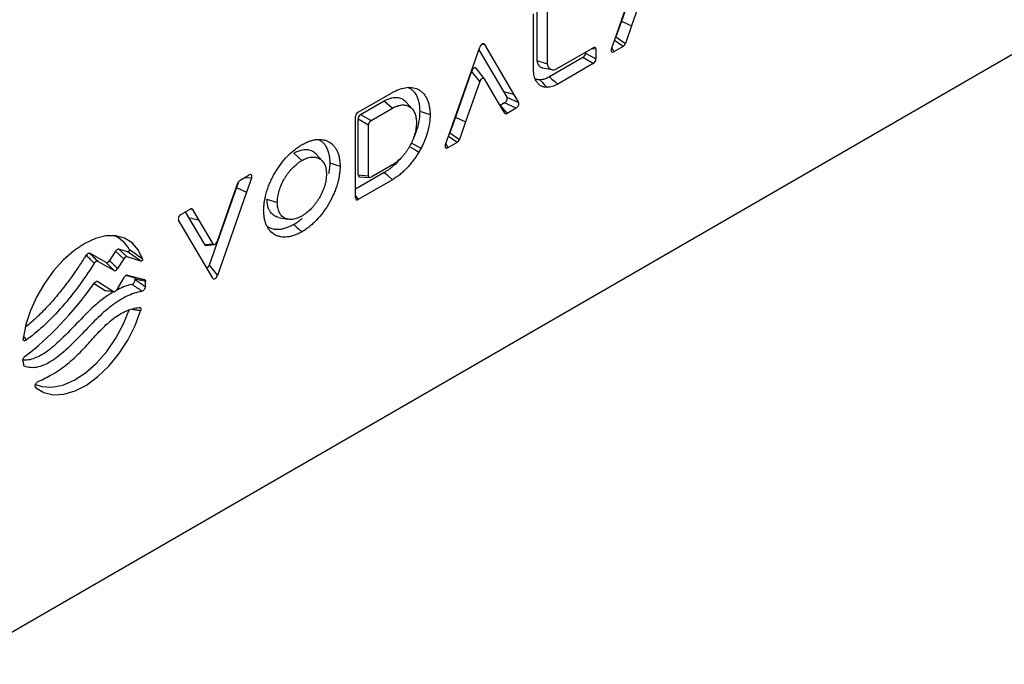
# Model space of a CAD drawing. Units: millimetres. Extents: x 75 to 2144, y 25 to 1461.
# Drawn here: x 712 to 840, y 137 to 221 of the extents above; entities that cross this region are included whole.
import ezdxf

# ---------------------------------------------------------------- set-up
doc = ezdxf.new("R2010")
doc.units = ezdxf.units.MM
doc.header["$LTSCALE"] = 5

msp = doc.modelspace()

# ---------------------------------------------------------------- linework, layer by layer
at = {"color": 7, "linetype": 'Continuous', "lineweight": 25}
for p, q in [((703.43, 137.34), (869.02, 232.93)), ((789.39, 219.2), (793.19, 230.04)), ((792.13, 226.92), (790.04, 220.95)), ((793.19, 225.58), (791.35, 220.34)), ((780.38, 222.95), (780.38, 215.43)), ((778.6, 214.6), (778.6, 221.92)), ((779.03, 222.56), (779.03, 215.84)), ((790.04, 220.95), (789.32, 218.9)), ((790.04, 220.95), (791.35, 220.34)), ((791.35, 220.34), (790.55, 218.06)), ((788.75, 217.38), (789.39, 219.2)), ((772.21, 217.93), (776.01, 211.48)), ((789.32, 218.9), (790.55, 218.06)), ((767.8, 206.74), (771.6, 217.58)), ((771.49, 217.25), (774.7, 211.8)), ((781.57, 214.74), (786.37, 217.5)), ((785.37, 216.92), (785.37, 216.81)), ((785.37, 216.81), (786.71, 216.04)), ((786.71, 217.3), (786.71, 216.04)), ((790.25, 217.67), (789.05, 216.98)), ((779.03, 215.84), (780.38, 215.43)), ((785.03, 216.22), (780.68, 213.71)), ((786.37, 215.44), (781.74, 212.77)), ((786.37, 215.44), (785.03, 216.22)), ((770.54, 214.45), (768.45, 208.49)), ((771.6, 213.12), (770.54, 214.45)), ((772.19, 213.49), (771.13, 214.83)), ((779.77, 214.91), (780.99, 214.66)), ((771.6, 213.12), (769.76, 207.87)), ((774.05, 210.35), (772.21, 213.47)), ((755.79, 209.14), (760.24, 211.7)), ((774.7, 211.8), (775.13, 211.07)), ((774.7, 211.8), (776.01, 211.48)), ((776.01, 211.48), (776.66, 210.4)), ((756.11, 208.82), (759.19, 210.6)), ((759.19, 210.6), (760.24, 209.65)), ((762.81, 209.55), (761.99, 210.48)), ((774.85, 209), (774.05, 210.35)), ((774.83, 210.32), (774.27, 210)), ((776.35, 209.65), (774.83, 210.32)), ((775.13, 211.07), (776.66, 210.4)), ((756.11, 208.82), (757.46, 208.04)), ((757.46, 208.04), (760.24, 209.65)), ((774.27, 210), (775.16, 208.96)), ((776.35, 209.65), (775.16, 208.96)), ((755.44, 197.97), (755.44, 208.55)), ((755.77, 200.98), (755.77, 208.23)), ((757.11, 207.45), (755.77, 208.23)), ((768.45, 208.49), (767.73, 206.43)), ((768.45, 208.49), (769.76, 207.87)), ((769.76, 207.87), (768.96, 205.59)), ((757.11, 200.86), (757.11, 207.45)), ((767.16, 204.91), (767.8, 206.74)), ((767.73, 206.43), (768.96, 205.59)), ((768.66, 205.2), (767.46, 204.51)), ((747.41, 203.79), (748.47, 202.85)), ((748.38, 204.91), (748.47, 204.9)), ((748.47, 204.9), (748.47, 204.9)), ((751.13, 202.77), (750.3, 203.71)), ((759.19, 201.29), (755.44, 199.13)), ((760.24, 202.27), (757.46, 200.67)), ((739.31, 197.6), (740.12, 199.88)), ((740.22, 200.08), (739.96, 199.35)), ((740.42, 200.27), (741.62, 200.96)), ((741.92, 200.56), (741.28, 198.74)), ((755.77, 200.98), (757.11, 200.86)), ((760.26, 200.35), (755.78, 197.77)), ((755.94, 200.74), (757.28, 200.62)), ((739.96, 199.35), (736.41, 189.23)), ((741.28, 198.74), (737.48, 187.9)), ((739.96, 199.35), (741.28, 198.74)), ((737.48, 192.36), (739.31, 197.6)), ((743.92, 197.83), (745.27, 197.38)), ((732.73, 195.83), (733.92, 196.52)), ((733.29, 196.16), (733.71, 195.45)), ((734.22, 196.48), (735.03, 195.13)), ((733.06, 194), (732.42, 195.08)), ((733.71, 195.45), (735.81, 191.9)), ((733.71, 195.45), (735.03, 195.13)), ((735.03, 195.13), (736.87, 192.01)), ((745.43, 195.45), (746.65, 195.2)), ((736.87, 187.54), (733.06, 194)), ((724.23, 191.07), (723.45, 189.85)), ((725.3, 190.04), (724.23, 191.07)), ((725.79, 190.98), (724.66, 191.33)), ((724.66, 191.33), (725.73, 190.3)), ((735.81, 191.9), (736.87, 192.01)), ((735.99, 191.8), (737.05, 191.91)), ((722.99, 189.6), (720.87, 190.79)), ((724.04, 188.54), (721.92, 189.73)), ((724.04, 188.54), (722.99, 189.6)), ((723.45, 189.85), (724.5, 188.78)), ((725.3, 190.04), (724.5, 188.78)), ((727.52, 189.76), (725.73, 190.3)), ((736.41, 189.23), (737.48, 187.9)), ((721.9, 187.11), (723.94, 185.82)), ((724.42, 186.08), (725.36, 187.65)), ((725.63, 187.91), (726.65, 187.65)), ((725.8, 187.94), (728, 187.37)), ((721.45, 186.86), (722.87, 185.96)), ((722.87, 185.96), (723.94, 185.82)), ((722.94, 185.93), (724.01, 185.79))]:
    msp.add_line(p, q, dxfattribs=at)
at = {"color": 8, "linetype": 'Continuous', "lineweight": 25}
for p, q in [((772.21, 217.93), (771.78, 217.89)), ((790.25, 217.67), (789.12, 218.43)), ((786.71, 217.3), (786.12, 217.35)), ((788.79, 217.5), (789.05, 216.98)), ((767.2, 205.04), (767.46, 204.51)), ((768.66, 205.2), (767.53, 205.97)), ((741.92, 200.56), (740.94, 200.57)), ((755.44, 198.26), (755.78, 197.77)), ((734.22, 196.48), (733.93, 196.52)), ((721.9, 187.11), (721.76, 187.13)), ((725.8, 187.94), (725.77, 187.94)), ((712.28, 176.21), (712.38, 176.1))]:
    msp.add_line(p, q, dxfattribs=at)
at = {"color": 7, "linetype": 'Continuous', "lineweight": 25, "flags": 128}
for points in [[(779.43, 213.33), (779.71, 213.04), (779.99, 212.74), (780.36, 212.35)], [(780.68, 213.71), (781, 213.43), (781.32, 213.15), (781.74, 212.77)], [(763.8, 209.25), (764.2, 209.12), (764.61, 208.99), (765.14, 208.81)], [(762.69, 205.13), (763.16, 204.87), (763.56, 204.65), (763.97, 204.43)], [(762.43, 204.67), (762.89, 204.4), (763.29, 204.17), (763.68, 203.93)], [(752.1, 202.55), (752.5, 202.42), (752.9, 202.28), (753.44, 202.1)], [(759.19, 201.29), (759.51, 201.01), (759.83, 200.73), (760.26, 200.35)], [(747.41, 194.5), (747.72, 194.22), (748.04, 193.94), (748.47, 193.56)], [(727.73, 190.06), (727.16, 191.23), (726.38, 192.14), (725.4, 192.75), (724.25, 193.05), (722.98, 193.03), (721.62, 192.69), (720.21, 192.04), (718.8, 191.1), (717.43, 189.9), (716.14, 188.48), (714.98, 186.87), (713.97, 185.14), (713.16, 183.33), (712.56, 181.51), (712.2, 179.72)], [(713.81, 173.73), (714.65, 173.44), (715.95, 173.35), (717.36, 173.63), (718.84, 174.27), (720.32, 175.24), (721.75, 176.51), (723.09, 178.03), (724.28, 179.75), (725.27, 181.59), (726.04, 183.51)], [(713.86, 173.3), (714.91, 172.66), (716.13, 172.37), (717.5, 172.45), (718.96, 172.88), (720.45, 173.65), (721.94, 174.75), (723.36, 176.12), (724.67, 177.72), (725.82, 179.49), (726.77, 181.38), (727.49, 183.31)]]:
    msp.add_lwpolyline(points, dxfattribs=at)
at = {"color": 7, "linetype": 'Continuous', "lineweight": 25}
for centre, radius, start, end in [((722.61, 189.49), 3.84, 28.1268, 69.167), ((715.73, 187.82), 11.07, 357.5822, 357.8128), ((716.45, 187.38), 11.69, 355.3726, 358.7471), ((720.13, 177.88), 8.03, 187.7314, 191.6882)]:
    msp.add_arc(centre, radius, start, end, dxfattribs=at)
for centre, major_axis, ratio, start_param, end_param in [((771.91, 217.51), (0.211, 0.503), 0.564746, 5.884335, 7.959863), ((789, 218.92), (0.242, 0.439), 0.601809, 4.530438, 4.982165), ((790.23, 218.08), (0.242, 0.439), 0.601809, 3.924563, 4.982165), ((785, 216.63), (0.25, 0.433), 0.617446, 3.960416, 5.464175), ((786.35, 217.06), (0.267, 0.463), 0.540009, 5.531309, 7.03252), ((789.09, 217.42), (0.298, 0.473), 0.519094, 1.982597, 3.918435), ((786.35, 215.85), (0.25, 0.433), 0.617446, 3.960416, 5.464175), ((770.85, 214.39), (0.211, 0.502), 0.564773, 5.884761, 7.95974), ((771.91, 213.05), (0.211, 0.502), 0.564773, 5.884761, 7.95974), ((774.79, 210.72), (0.277, 0.421), 0.638492, 4.044909, 5.980746), ((776.31, 210.05), (0.277, 0.421), 0.638492, 4.044909, 5.980746), ((755.81, 208.73), (0.25, 0.433), 0.61756, 0.815735, 2.32226), ((756.14, 208.41), (0.25, 0.433), 0.617446, 0.818823, 2.322582), ((775.17, 209.39), (0.254, 0.457), 0.553432, 2.828649, 3.886251), ((757.48, 207.63), (0.25, 0.433), 0.617446, 0.818823, 2.322582), ((767.41, 206.46), (0.242, 0.439), 0.601809, 4.530438, 4.982165), ((768.64, 205.62), (0.242, 0.439), 0.601809, 3.924563, 4.982165), ((767.5, 204.96), (0.298, 0.473), 0.519094, 1.982597, 3.918435), ((740.44, 199.86), (0.242, 0.439), 0.601806, 0.782964, 1.840454), ((741.58, 200.52), (0.298, 0.473), 0.519087, 5.124096, 7.060038), ((756.14, 201.22), (0.267, 0.463), 0.539917, 2.389642, 3.38712), ((757.48, 201.1), (0.267, 0.463), 0.539917, 2.389642, 3.893401), ((755.81, 198.21), (0.267, 0.463), 0.539917, 2.389642, 3.893401), ((733.91, 196.09), (0.254, 0.457), 0.553435, 5.970352, 7.027843), ((732.77, 195.43), (0.277, 0.421), 0.638497, 0.90335, 2.839291), ((737.17, 192.43), (0.211, 0.502), 0.564773, 2.743168, 4.818147), ((724.46, 190.86), (0.235, 0.457), 0.577233, 0.105101, 1.405223), ((736.11, 192.31), (0.211, 0.502), 0.564773, 2.743168, 3.442678), ((723.23, 190.06), (0.235, 0.462), 0.572519, 3.118115, 4.538082), ((725.53, 189.83), (0.235, 0.457), 0.577233, 0.105101, 1.405223), ((724.28, 189), (0.235, 0.462), 0.572519, 3.118115, 4.538082), ((736.11, 189.3), (0.211, 0.503), 0.564744, 3.785029, 4.81828), ((725.6, 187.47), (0.234, 0.457), 0.579937, 0.129909, 1.460635), ((737.17, 187.96), (0.211, 0.503), 0.564744, 2.742709, 4.81828), ((723.12, 186.41), (0.233, 0.464), 0.572908, 3.083982, 3.337739), ((724.19, 186.27), (0.233, 0.464), 0.572908, 3.083982, 4.58774)]:
    msp.add_ellipse(centre, major_axis=major_axis, ratio=ratio, start_param=start_param, end_param=end_param, dxfattribs=at)
for points, knots in [([(779.03, 215.84), (779.04, 215.81), (779.05, 215.74), (779.08, 215.6), (779.13, 215.44), (779.21, 215.3), (779.28, 215.2), (779.36, 215.11), (779.48, 215.01), (779.63, 214.95), (779.73, 214.91), (779.77, 214.91), (779.77, 214.91)], [0, 0, 0, 0, 0.070841, 0.141694, 0.284938, 0.430638, 0.50685, 0.583065, 0.739896, 0.900024, 0.997236, 1, 1, 1, 1]), ([(780.38, 215.43), (780.39, 215.35), (780.41, 215.27), (780.45, 215.13), (780.48, 215.06), (780.55, 214.95), (780.58, 214.9), (780.67, 214.81), (780.72, 214.77), (780.83, 214.71), (780.89, 214.68), (781.01, 214.65), (781.07, 214.64), (781.21, 214.64), (781.28, 214.65), (781.42, 214.69), (781.5, 214.71), (781.57, 214.74)], [0, 0, 0, 0, 0.125, 0.125, 0.25, 0.25, 0.375, 0.375, 0.5, 0.5, 0.625, 0.625, 0.75, 0.75, 0.875, 0.875, 1, 1, 1, 1]), ([(778.93, 213.2), (778.88, 213.29), (778.83, 213.39), (778.74, 213.6), (778.71, 213.71), (778.66, 213.95), (778.64, 214.07), (778.61, 214.33), (778.61, 214.46), (778.6, 214.6)], [0, 0, 0, 0, 0.25, 0.25, 0.5, 0.5, 0.75, 0.75, 1, 1, 1, 1]), ([(779.43, 213.33), (779.39, 213.33), (779.27, 213.34), (779.11, 213.36), (778.96, 213.4), (778.87, 213.43), (778.83, 213.45), (778.82, 213.45)], [0, 0, 0, 0, 0.189, 0.568029, 0.758581, 0.965021, 1, 1, 1, 1]), ([(780.36, 212.35), (780.29, 212.36), (780.21, 212.36), (780.06, 212.38), (779.99, 212.39), (779.85, 212.43), (779.78, 212.45), (779.65, 212.5), (779.59, 212.53), (779.4, 212.64), (779.29, 212.73), (779.14, 212.89), (779.1, 212.95), (779.01, 213.07), (778.97, 213.13), (778.93, 213.2)], [0, 0, 0, 0, 0.125, 0.125, 0.25, 0.25, 0.375, 0.375, 0.5, 0.5, 0.75, 0.75, 0.875, 0.875, 1, 1, 1, 1]), ([(780.68, 213.71), (780.56, 213.65), (780.45, 213.59), (780.25, 213.5), (780.14, 213.46), (779.93, 213.39), (779.83, 213.37), (779.63, 213.34), (779.54, 213.34), (779.43, 213.33)], [0.0029108, 0.0029108, 0.0029108, 0.0029108, 0.25, 0.25, 0.5, 0.5, 0.75, 0.75, 0.9947092, 0.9947092, 0.9947092, 0.9947092]), ([(781.74, 212.77), (781.62, 212.7), (781.5, 212.64), (781.26, 212.53), (781.15, 212.49), (780.92, 212.42), (780.8, 212.39), (780.58, 212.36), (780.47, 212.36), (780.36, 212.35)], [0, 0, 0, 0, 0.25, 0.25, 0.5, 0.5, 0.75, 0.75, 1, 1, 1, 1]), ([(760.24, 211.7), (760.4, 211.78), (760.56, 211.86), (760.88, 212.01), (761.04, 212.08), (761.52, 212.24), (761.83, 212.31), (762.27, 212.36), (762.42, 212.36), (762.7, 212.35), (762.84, 212.33), (763.24, 212.24), (763.49, 212.15), (763.83, 211.94), (763.93, 211.87), (764.14, 211.7), (764.23, 211.61), (764.5, 211.3), (764.65, 211.05), (764.83, 210.64), (764.89, 210.49), (764.97, 210.18), (765.01, 210.02), (765.07, 209.69), (765.1, 209.52), (765.13, 209.17), (765.14, 208.99), (765.14, 208.81)], [0, 0, 0, 0, 0.0625, 0.0625, 0.125, 0.125, 0.25, 0.25, 0.3125, 0.3125, 0.375, 0.375, 0.5, 0.5, 0.5625, 0.5625, 0.625, 0.625, 0.75, 0.75, 0.8125, 0.8125, 0.875, 0.875, 0.9375, 0.9375, 1, 1, 1, 1]), ([(762.31, 212.35), (762.37, 212.32), (762.49, 212.26), (762.7, 212.11), (762.96, 211.89), (763.21, 211.57), (763.44, 211.16), (763.61, 210.69), (763.76, 210.04), (763.78, 209.54), (763.8, 209.25)], [0, 0, 0, 0, 0.0625579, 0.1275946, 0.2432814, 0.3941494, 0.4944458, 0.647241, 0.8029557, 1, 1, 1, 1]), ([(759.19, 210.6), (759.3, 210.65), (759.58, 210.79), (759.9, 210.92), (760.23, 211), (760.45, 211.03), (760.66, 211.05), (760.88, 211.04), (761.14, 211), (761.39, 210.92), (761.57, 210.82), (761.73, 210.71), (761.88, 210.6), (761.97, 210.5), (761.98, 210.47)], [0, 0, 0, 0, 0.099881, 0.251202, 0.302328, 0.40581, 0.461207, 0.516608, 0.629788, 0.744546, 0.799943, 0.85534, 0.968095, 1, 1, 1, 1]), ([(760.24, 209.65), (760.35, 209.7), (760.45, 209.75), (760.65, 209.85), (760.76, 209.89), (761.06, 210), (761.26, 210.04), (761.54, 210.07), (761.64, 210.07), (761.82, 210.06), (761.91, 210.05), (762.16, 209.99), (762.32, 209.93), (762.54, 209.79), (762.6, 209.74), (762.73, 209.63), (762.8, 209.57), (762.91, 209.44), (762.96, 209.36), (763.05, 209.2), (763.1, 209.12), (763.21, 208.85), (763.27, 208.66), (763.32, 208.34), (763.34, 208.23), (763.36, 208), (763.36, 207.88), (763.37, 207.77)], [0, 0, 0, 0, 0.0625, 0.0625, 0.125, 0.125, 0.25, 0.25, 0.3125, 0.3125, 0.375, 0.375, 0.5, 0.5, 0.5625, 0.5625, 0.625, 0.625, 0.6875, 0.6875, 0.75, 0.75, 0.875, 0.875, 0.9375, 0.9375, 1, 1, 1, 1]), ([(763.8, 209.25), (763.78, 208.92), (763.74, 207.98), (763.44, 206.76), (763.06, 205.96), (762.99, 205.8)], [0, 0, 0, 0, 0.309474, 0.863365, 1, 1, 1, 1]), ([(765.14, 208.81), (765.14, 208.64), (765.14, 208.47), (765.11, 208.12), (765.1, 207.94), (765.02, 207.4), (764.94, 207.03), (764.74, 206.29), (764.62, 205.91), (764.4, 205.35), (764.32, 205.16), (764.15, 204.79), (764.06, 204.61), (763.97, 204.43)], [0, 0, 0, 0, 0.125, 0.125, 0.25, 0.25, 0.5, 0.5, 0.75, 0.75, 0.875, 0.875, 1, 1, 1, 1]), ([(763.37, 207.77), (763.36, 207.65), (763.36, 207.52), (763.34, 207.27), (763.32, 207.15), (763.27, 206.76), (763.21, 206.5), (763.1, 206.1), (763.05, 205.97), (762.96, 205.7), (762.91, 205.57), (762.79, 205.3), (762.73, 205.17), (762.6, 204.91), (762.53, 204.78), (762.39, 204.52), (762.32, 204.4), (762.16, 204.15), (762.08, 204.03), (761.91, 203.8), (761.82, 203.68), (761.64, 203.46), (761.54, 203.36), (761.26, 203.06), (761.06, 202.87), (760.75, 202.62), (760.65, 202.55), (760.45, 202.41), (760.34, 202.34), (760.24, 202.27)], [0, 0, 0, 0, 0.0625, 0.0625, 0.125, 0.125, 0.25, 0.25, 0.3125, 0.3125, 0.375, 0.375, 0.4375, 0.4375, 0.5, 0.5, 0.5625, 0.5625, 0.625, 0.625, 0.6875, 0.6875, 0.75, 0.75, 0.875, 0.875, 0.9375, 0.9375, 1, 1, 1, 1]), ([(748.47, 204.9), (748.63, 204.99), (748.79, 205.07), (749.11, 205.22), (749.27, 205.28), (749.59, 205.4), (749.75, 205.44), (750.06, 205.52), (750.21, 205.55), (750.66, 205.6), (750.95, 205.59), (751.35, 205.52), (751.48, 205.48), (751.73, 205.39), (751.85, 205.33), (752.2, 205.14), (752.41, 204.98), (752.68, 204.67), (752.77, 204.56), (752.92, 204.33), (752.99, 204.2), (753.12, 203.92), (753.17, 203.78), (753.27, 203.48), (753.3, 203.32), (753.37, 202.99), (753.39, 202.82), (753.42, 202.47), (753.43, 202.28), (753.44, 202.1)], [0, 0, 0, 0, 0.0625, 0.0625, 0.125, 0.125, 0.1875, 0.1875, 0.25, 0.25, 0.375, 0.375, 0.4375, 0.4375, 0.5, 0.5, 0.625, 0.625, 0.6875, 0.6875, 0.75, 0.75, 0.8125, 0.8125, 0.875, 0.875, 0.9375, 0.9375, 1, 1, 1, 1]), ([(750.62, 205.58), (750.67, 205.55), (750.84, 205.46), (751.13, 205.25), (751.41, 204.96), (751.66, 204.57), (751.86, 204.11), (751.98, 203.65), (752.05, 203.2), (752.08, 202.88), (752.09, 202.63), (752.1, 202.55)], [0, 0, 0, 0, 0.063174, 0.183968, 0.341509, 0.445482, 0.604156, 0.766333, 0.824496, 0.941353, 1, 1, 1, 1]), ([(743.49, 196.36), (743.5, 196.55), (743.51, 196.74), (743.54, 197.13), (743.56, 197.33), (743.66, 197.92), (743.75, 198.33), (743.94, 198.96), (744.01, 199.17), (744.16, 199.59), (744.24, 199.79), (744.43, 200.21), (744.52, 200.41), (744.73, 200.82), (744.84, 201.02), (745.19, 201.61), (745.44, 201.99), (745.98, 202.72), (746.27, 203.06), (746.87, 203.69), (747.18, 203.97), (747.66, 204.35), (747.82, 204.47), (748.14, 204.7), (748.3, 204.8), (748.47, 204.9)], [0, 0, 0, 0, 0.0625, 0.0625, 0.125, 0.125, 0.25, 0.25, 0.3125, 0.3125, 0.375, 0.375, 0.4375, 0.4375, 0.5, 0.5, 0.625, 0.625, 0.75, 0.75, 0.875, 0.875, 0.9375, 0.9375, 1, 1, 1, 1]), ([(747.41, 203.79), (747.52, 203.85), (747.79, 203.99), (748.12, 204.12), (748.45, 204.21), (748.67, 204.26), (748.89, 204.28), (749.12, 204.28), (749.39, 204.24), (749.65, 204.17), (749.84, 204.07), (750.01, 203.97), (750.18, 203.85), (750.27, 203.73), (750.3, 203.7)], [0, 0, 0, 0, 0.096822, 0.243352, 0.292797, 0.392799, 0.448229, 0.503663, 0.616921, 0.731782, 0.787212, 0.842638, 0.955498, 1, 1, 1, 1]), ([(763.68, 203.93), (763.57, 203.74), (763.45, 203.55), (763.21, 203.18), (763.08, 203), (762.81, 202.65), (762.68, 202.48), (762.4, 202.15), (762.25, 201.99), (761.96, 201.68), (761.81, 201.53), (761.51, 201.26), (761.35, 201.12), (761.04, 200.88), (760.89, 200.76), (760.57, 200.55), (760.41, 200.45), (760.26, 200.35)], [0, 0, 0, 0, 0.125, 0.125, 0.25, 0.25, 0.375, 0.375, 0.5, 0.5, 0.625, 0.625, 0.75, 0.75, 0.875, 0.875, 1, 1, 1, 1]), ([(763.97, 204.43), (763.92, 204.34), (763.87, 204.26), (763.78, 204.1), (763.73, 204.01), (763.68, 203.93)], [0, 0, 0, 0, 0.5, 0.5, 1, 1, 1, 1]), ([(745.27, 197.38), (745.27, 197.51), (745.28, 197.63), (745.3, 197.88), (745.31, 198.01), (745.38, 198.39), (745.44, 198.66), (745.6, 199.19), (745.7, 199.46), (745.93, 199.99), (746.07, 200.25), (746.29, 200.63), (746.37, 200.76), (746.53, 201), (746.61, 201.12), (746.79, 201.35), (746.88, 201.46), (747.06, 201.68), (747.16, 201.78), (747.45, 202.08), (747.65, 202.26), (747.95, 202.5), (748.05, 202.58), (748.26, 202.72), (748.36, 202.78), (748.47, 202.85)], [0, 0, 0, 0, 0.0625, 0.0625, 0.125, 0.125, 0.25, 0.25, 0.375, 0.375, 0.5, 0.5, 0.5625, 0.5625, 0.625, 0.625, 0.6875, 0.6875, 0.75, 0.75, 0.875, 0.875, 0.9375, 0.9375, 1, 1, 1, 1]), ([(748.47, 202.85), (748.57, 202.9), (748.67, 202.96), (748.88, 203.05), (748.98, 203.1), (749.29, 203.21), (749.49, 203.26), (749.78, 203.29), (749.87, 203.3), (750.06, 203.29), (750.15, 203.28), (750.32, 203.25), (750.4, 203.23), (750.57, 203.18), (750.64, 203.14), (750.86, 203.02), (751, 202.92), (751.24, 202.66), (751.34, 202.51), (751.5, 202.16), (751.56, 201.96), (751.62, 201.64), (751.63, 201.54), (751.65, 201.31), (751.66, 201.19), (751.66, 201.08)], [0, 0, 0, 0, 0.0625, 0.0625, 0.125, 0.125, 0.25, 0.25, 0.3125, 0.3125, 0.375, 0.375, 0.4375, 0.4375, 0.5, 0.5, 0.625, 0.625, 0.75, 0.75, 0.875, 0.875, 0.9375, 0.9375, 1, 1, 1, 1]), ([(752.1, 202.55), (752.09, 202.46), (752.08, 202.09), (752.03, 201.6), (751.95, 201.2), (751.93, 201.1)], [0, 0, 0, 0, 0.198665, 0.798312, 1, 1, 1, 1]), ([(761.32, 203.13), (761.22, 203), (760.98, 202.72), (760.66, 202.4), (760.36, 202.13), (760.16, 201.97), (759.93, 201.78), (759.67, 201.59), (759.4, 201.42), (759.24, 201.32), (759.19, 201.29)], [0, 0, 0, 0, 0.158662, 0.363767, 0.466929, 0.570648, 0.641722, 0.784422, 0.928043, 1, 1, 1, 1]), ([(753.44, 202.1), (753.43, 201.91), (753.42, 201.72), (753.39, 201.33), (753.37, 201.13), (753.3, 200.73), (753.27, 200.53), (753.17, 200.11), (753.12, 199.91), (752.99, 199.49), (752.92, 199.28), (752.77, 198.86), (752.68, 198.66), (752.41, 198.04), (752.2, 197.63), (751.85, 197.04), (751.73, 196.84), (751.48, 196.46), (751.35, 196.28), (750.95, 195.74), (750.66, 195.4), (750.21, 194.93), (750.06, 194.78), (749.75, 194.5), (749.59, 194.36), (749.27, 194.11), (749.11, 193.99), (748.79, 193.77), (748.63, 193.66), (748.47, 193.56)], [0, 0, 0, 0, 0.0625, 0.0625, 0.125, 0.125, 0.1875, 0.1875, 0.25, 0.25, 0.3125, 0.3125, 0.375, 0.375, 0.5, 0.5, 0.5625, 0.5625, 0.625, 0.625, 0.75, 0.75, 0.8125, 0.8125, 0.875, 0.875, 0.9375, 0.9375, 1, 1, 1, 1]), ([(751.66, 201.08), (751.66, 200.95), (751.65, 200.83), (751.63, 200.58), (751.62, 200.45), (751.58, 200.2), (751.55, 200.07), (751.49, 199.8), (751.46, 199.67), (751.38, 199.4), (751.33, 199.27), (751.23, 199), (751.18, 198.87), (751.06, 198.6), (751, 198.47), (750.86, 198.21), (750.79, 198.08), (750.64, 197.83), (750.56, 197.71), (750.4, 197.47), (750.32, 197.35), (750.15, 197.12), (750.06, 197), (749.87, 196.79), (749.78, 196.68), (749.49, 196.39), (749.29, 196.2), (748.98, 195.96), (748.88, 195.89), (748.67, 195.75), (748.57, 195.68), (748.47, 195.61)], [0, 0, 0, 0, 0.062499, 0.062499, 0.1249981, 0.1249981, 0.1874971, 0.1874971, 0.2499961, 0.2499961, 0.3124951, 0.3124951, 0.3749942, 0.3749942, 0.4374932, 0.4374932, 0.4999922, 0.4999922, 0.5624913, 0.5624913, 0.6249903, 0.6249903, 0.6874893, 0.6874893, 0.7499884, 0.7499884, 0.8749864, 0.8749864, 0.9374854, 0.9374854, 0.9999845, 0.9999845, 0.9999845, 0.9999845]), ([(745.43, 195.45), (745.43, 195.45), (745.32, 195.47), (745.16, 195.52), (744.97, 195.61), (744.8, 195.72), (744.59, 195.88), (744.41, 196.09), (744.29, 196.28), (744.18, 196.49), (744.06, 196.78), (743.96, 197.24), (743.94, 197.61), (743.92, 197.83)], [0, 0, 0, 0, 0.002992, 0.120658, 0.17744, 0.234217, 0.349819, 0.467055, 0.524999, 0.582936, 0.701508, 0.821933, 1, 1, 1, 1]), ([(748.47, 195.61), (748.36, 195.56), (748.26, 195.51), (748.05, 195.41), (747.95, 195.37), (747.65, 195.26), (747.45, 195.21), (747.16, 195.17), (747.06, 195.16), (746.88, 195.17), (746.79, 195.18), (746.62, 195.21), (746.53, 195.23), (746.37, 195.29), (746.29, 195.32), (746.14, 195.4), (746.07, 195.45), (745.94, 195.55), (745.87, 195.61), (745.76, 195.74), (745.7, 195.81), (745.6, 195.96), (745.56, 196.04), (745.48, 196.22), (745.44, 196.31), (745.38, 196.5), (745.36, 196.6), (745.31, 196.82), (745.3, 196.92), (745.28, 197.15), (745.27, 197.27), (745.27, 197.38)], [0.0000156, 0.0000156, 0.0000156, 0.0000156, 0.0625146, 0.0625146, 0.1250136, 0.1250136, 0.2500117, 0.2500117, 0.3125107, 0.3125107, 0.3750097, 0.3750097, 0.4375088, 0.4375088, 0.5000078, 0.5000078, 0.5625068, 0.5625068, 0.6250058, 0.6250058, 0.6875049, 0.6875049, 0.7500039, 0.7500039, 0.8125029, 0.8125029, 0.8750019, 0.8750019, 0.937501, 0.937501, 1, 1, 1, 1]), ([(748.47, 193.56), (748.31, 193.48), (748.14, 193.39), (747.82, 193.24), (747.66, 193.18), (747.35, 193.07), (747.19, 193.02), (746.88, 192.94), (746.72, 192.92), (746.27, 192.86), (745.99, 192.87), (745.58, 192.95), (745.45, 192.98), (745.2, 193.07), (745.08, 193.13), (744.73, 193.32), (744.52, 193.48), (744.25, 193.79), (744.16, 193.9), (744.01, 194.14), (743.94, 194.27), (743.82, 194.54), (743.76, 194.68), (743.67, 194.98), (743.63, 195.14), (743.56, 195.47), (743.54, 195.64), (743.51, 195.99), (743.5, 196.18), (743.49, 196.36)], [0, 0, 0, 0, 0.0625, 0.0625, 0.125, 0.125, 0.1875, 0.1875, 0.25, 0.25, 0.375, 0.375, 0.4375, 0.4375, 0.5, 0.5, 0.625, 0.625, 0.6875, 0.6875, 0.75, 0.75, 0.8125, 0.8125, 0.875, 0.875, 0.9375, 0.9375, 1, 1, 1, 1]), ([(748.49, 195.3), (748.4, 195.21), (748.21, 195.05), (747.93, 194.84), (747.66, 194.66), (747.49, 194.56), (747.41, 194.5)], [0, 0, 0, 0, 0.267825, 0.538422, 0.76907, 1, 1, 1, 1]), ([(747.41, 194.5), (747.32, 194.46), (747.16, 194.37), (746.91, 194.25), (746.58, 194.12), (746.25, 194.01), (745.93, 193.92), (745.69, 193.88), (745.39, 193.85), (744.97, 193.86), (744.46, 193.96), (744.13, 194.15), (743.96, 194.24)], [0, 0, 0, 0, 0.064041, 0.128092, 0.192155, 0.322944, 0.38891, 0.454878, 0.522696, 0.639103, 0.817603, 1, 1, 1, 1]), ([(725.79, 190.98), (725.82, 190.98), (725.85, 190.97), (725.92, 191), (725.96, 191.02), (726.01, 191.11), (726.03, 191.16), (726.03, 191.24), (726.02, 191.27), (726, 191.3)], [0, 0, 0, 0, 0.25, 0.25, 0.5, 0.5, 0.75, 0.75, 1, 1, 1, 1]), ([(720.41, 190.54), (720.31, 190.39), (720.07, 190), (719.67, 189.39), (719.16, 188.64), (718.44, 187.61), (717.74, 186.67), (717.11, 185.87), (716.72, 185.4), (716.09, 184.64), (715.31, 183.78), (714.52, 182.97), (713.89, 182.37), (713.29, 181.83), (712.8, 181.4), (712.53, 181.19), (712.5, 181.17)], [0, 0, 0, 0, 0.0427849, 0.1070148, 0.1712837, 0.2571095, 0.4031084, 0.4519105, 0.5008126, 0.5497464, 0.6901524, 0.7842421, 0.831398, 0.9103786, 0.9897088, 1, 1, 1, 1]), ([(720.41, 190.54), (720.47, 190.64), (720.56, 190.73), (720.73, 190.82), (720.81, 190.83), (720.87, 190.79)], [0, 0, 0, 0, 0.5, 0.5, 1, 1, 1, 1]), ([(721.46, 189.48), (721.26, 189.68), (721.06, 189.88), (720.86, 190.08), (720.71, 190.23), (720.56, 190.39), (720.41, 190.54)], [0, 0, 0, 0, 0.000902328, 0.000902328, 0.000902328, 0.001595483, 0.001595483, 0.001595483, 0.001595483]), ([(720.87, 190.79), (721.02, 190.64), (721.18, 190.48), (721.33, 190.33), (721.53, 190.13), (721.72, 189.93), (721.92, 189.73)], [0, 0, 0, 0, 0.000693651, 0.000693651, 0.000693651, 0.001596622, 0.001596622, 0.001596622, 0.001596622]), ([(721.92, 189.73), (721.86, 189.76), (721.78, 189.76), (721.61, 189.66), (721.52, 189.58), (721.46, 189.48)], [0, 0, 0, 0, 0.5, 0.5, 1, 1, 1, 1]), ([(727.73, 190.06), (727.74, 190.03), (727.74, 189.99), (727.73, 189.92), (727.72, 189.87), (727.67, 189.8), (727.63, 189.78), (727.57, 189.75), (727.54, 189.75), (727.52, 189.76)], [0, 0, 0, 0, 0.25, 0.25, 0.5, 0.5, 0.75, 0.75, 1, 1, 1, 1]), ([(721.46, 189.48), (719.99, 187.18), (718.5, 185.19), (715.54, 181.88), (714.07, 180.54), (712.58, 179.48)], [0.0255515, 0.0255515, 0.0255515, 0.0255515, 0.5, 0.5, 0.955289, 0.955289, 0.955289, 0.955289]), ([(721.46, 186.91), (721.52, 187), (721.6, 187.07), (721.77, 187.15), (721.84, 187.15), (721.9, 187.11)], [0, 0, 0, 0, 0.5, 0.5, 1, 1, 1, 1]), ([(726.35, 186.74), (726.4, 186.75), (726.46, 186.78), (726.56, 186.85), (726.61, 186.91), (726.69, 187.02), (726.73, 187.09), (726.77, 187.22), (726.79, 187.29), (726.79, 187.35)], [0, 0, 0, 0, 0.25, 0.25, 0.5, 0.5, 0.75, 0.75, 1, 1, 1, 1]), ([(726.65, 187.65), (726.89, 187.6), (727.12, 187.55), (727.35, 187.5), (727.57, 187.46), (727.78, 187.41), (728, 187.37)], [0, 0, 0, 0, 0.000817844, 0.000817844, 0.000817844, 0.00156763, 0.00156763, 0.00156763, 0.00156763]), ([(728.14, 187.12), (727.93, 187.17), (727.71, 187.21), (727.5, 187.25), (727.26, 187.3), (727.03, 187.35), (726.79, 187.4)], [0, 0, 0, 0, 0.00075042, 0.00075042, 0.00075042, 0.001568986, 0.001568986, 0.001568986, 0.001568986]), ([(726.79, 187.35), (726.92, 187.26), (727.06, 187.17), (727.19, 187.07), (727.33, 186.98), (727.46, 186.89), (727.6, 186.79), (727.77, 186.67), (727.94, 186.55), (728.11, 186.43)], [0, 0, 0, 0, 0.00049864, 0.00049864, 0.00049864, 0.001002798, 0.001002798, 0.001002798, 0.001639619, 0.001639619, 0.001639619, 0.001639619]), ([(724.03, 185.8), (723.62, 185.56), (722.77, 185.04), (721.12, 183.65), (719.15, 181.64), (717.32, 179.71), (715.9, 178.46), (714.99, 177.78), (714.11, 177.27), (713.29, 176.97), (712.63, 176.85), (712.29, 176.9), (712.17, 176.92)], [0, 0, 0, 0, 0.098427, 0.20822, 0.408935, 0.609838, 0.687846, 0.766759, 0.83286, 0.900708, 0.966921, 1, 1, 1, 1]), ([(727.66, 185.84), (726.96, 185.7), (726.31, 185.48), (724.97, 184.85), (724.3, 184.41), (722.99, 183.4), (722.36, 182.83), (721.11, 181.6), (720.5, 180.95), (719.26, 179.67), (718.63, 179.03), (717.37, 177.85), (716.73, 177.32), (715.45, 176.46), (714.8, 176.14), (713.84, 175.92), (713.53, 175.89), (712.93, 175.93), (712.65, 175.99), (712.38, 176.1)], [0.0194035, 0.0194035, 0.0194035, 0.0194035, 0.125, 0.125, 0.25, 0.25, 0.375, 0.375, 0.5, 0.5, 0.625, 0.625, 0.75, 0.75, 0.875, 0.875, 0.9375, 0.9375, 0.9939195, 0.9939195, 0.9939195, 0.9939195]), ([(726.35, 186.74), (725.99, 186.64), (725.33, 186.46), (724.64, 186.12), (724.32, 185.96)], [0, 0, 0, 0, 0.541194, 1, 1, 1, 1]), ([(727.66, 185.84), (727.49, 185.96), (727.32, 186.08), (727.15, 186.19), (727.02, 186.28), (726.89, 186.38), (726.75, 186.47), (726.62, 186.56), (726.49, 186.65), (726.35, 186.74)], [0, 0, 0, 0, 0.000632303, 0.000632303, 0.000632303, 0.001132803, 0.001132803, 0.001132803, 0.001627765, 0.001627765, 0.001627765, 0.001627765]), ([(728.11, 186.43), (728.1, 186.37), (728.09, 186.31), (728.03, 186.17), (728, 186.11), (727.91, 186), (727.86, 185.95), (727.76, 185.87), (727.71, 185.85), (727.66, 185.84)], [0, 0, 0, 0, 0.25, 0.25, 0.5, 0.5, 0.75, 0.75, 1, 1, 1, 1]), ([(714.17, 174.12), (714.84, 174.41), (715.44, 174.71), (716.74, 175.47), (717.39, 175.93), (718.58, 176.89), (719.11, 177.39), (720.12, 178.41), (720.59, 178.94), (721.53, 179.97), (721.99, 180.48), (722.96, 181.45), (723.45, 181.91), (724.51, 182.71), (725.07, 183.05), (726.19, 183.52), (726.73, 183.67), (727.31, 183.73)], [0.0342659, 0.0342659, 0.0342659, 0.0342659, 0.125, 0.125, 0.25, 0.25, 0.375, 0.375, 0.5, 0.5, 0.625, 0.625, 0.75, 0.75, 0.875, 0.875, 0.9810138, 0.9810138, 0.9810138, 0.9810138]), ([(727.31, 183.73), (727.39, 183.74), (727.46, 183.7), (727.53, 183.55), (727.53, 183.43), (727.49, 183.31)], [0, 0, 0, 0, 0.5, 0.5, 1, 1, 1, 1]), ([(712.58, 179.48), (712.53, 179.44), (712.47, 179.41), (712.37, 179.39), (712.33, 179.4), (712.25, 179.45), (712.23, 179.49), (712.2, 179.59), (712.19, 179.65), (712.2, 179.72)], [0, 0, 0, 0, 0.25, 0.25, 0.5, 0.5, 0.75, 0.75, 1, 1, 1, 1]), ([(712.17, 176.8), (712.16, 176.89), (712.18, 177.01), (712.29, 177.24), (712.37, 177.34), (712.46, 177.41)], [0, 0, 0, 0, 0.5, 0.5, 1, 1, 1, 1]), ([(713.86, 173.3), (713.82, 173.34), (713.79, 173.39), (713.76, 173.54), (713.77, 173.63), (713.84, 173.81), (713.9, 173.9), (714.03, 174.03), (714.1, 174.08), (714.17, 174.12)], [0, 0, 0, 0, 0.25, 0.25, 0.5, 0.5, 0.75, 0.75, 1, 1, 1, 1])]:
    msp.add_open_spline(points, degree=3, knots=knots, dxfattribs=at)
for points in [[(727.52, 189.76), (726.94, 190.18), (726.37, 190.59), (725.79, 190.98)], [(726, 191.3), (726.58, 190.9), (727.15, 190.48), (727.73, 190.06)], [(726.79, 187.4), (726.8, 187.53), (726.74, 187.63), (726.65, 187.65)], [(728, 187.37), (728.09, 187.35), (728.14, 187.25), (728.14, 187.12)], [(712.46, 177.41), (715.57, 179.72), (718.57, 182.88), (721.46, 186.91)], [(712.38, 176.1), (712.32, 176.12), (712.28, 176.17), (712.27, 176.25)]]:
    msp.add_open_spline(points, degree=3, dxfattribs=at)
at = {"color": 8, "linetype": 'Continuous', "lineweight": 25}
for points, knots in [([(727.49, 183.31), (727.29, 183.34), (726.93, 183.39), (726.56, 183.44), (726.39, 183.46), (726.37, 183.46)], [0, 0, 0, 0, 0.549836, 0.946941, 1, 1, 1, 1]), ([(712.27, 180.02), (712.28, 179.99), (712.34, 179.88), (712.45, 179.7), (712.54, 179.55), (712.58, 179.48)], [0, 0, 0, 0, 0.157297, 0.578645, 1, 1, 1, 1]), ([(713.79, 173.41), (713.79, 173.4), (713.8, 173.38), (713.83, 173.35), (713.85, 173.32), (713.86, 173.3)], [0, 0, 0, 0, 0.121772, 0.560882, 1, 1, 1, 1])]:
    msp.add_open_spline(points, degree=3, knots=knots, dxfattribs=at)

doc.saveas('drawing.dxf')
